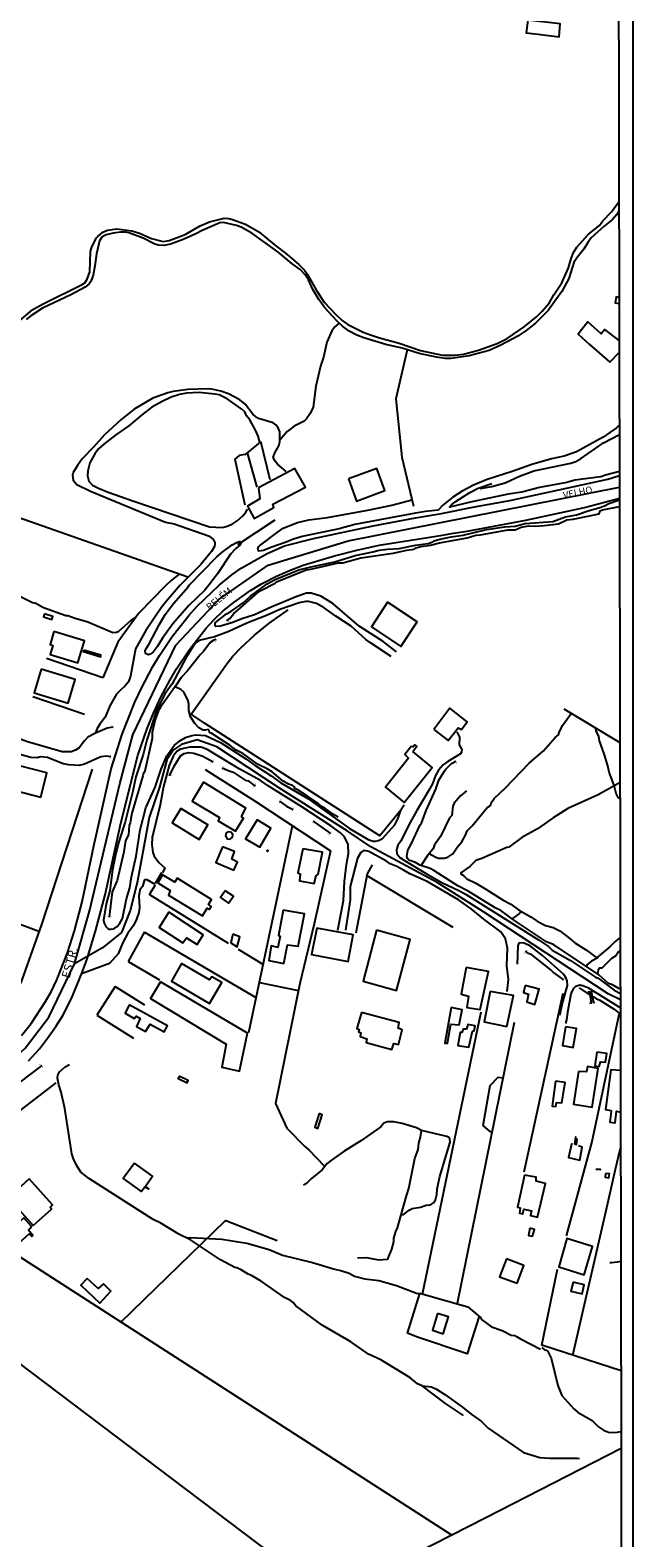
# Model space of a CAD drawing. Units: millimetres. Extents: x 178311 to 180727, y 1665960 to 1668738.
# Drawn here: x 180551 to 180727, y 1667161 to 1667602 of the extents above; entities that cross this region are included whole.
import ezdxf
from ezdxf.enums import TextEntityAlignment as Align

# ---------------------------------------------------------------- set-up
doc = ezdxf.new("R2010")
doc.units = ezdxf.units.MM
for name, color, linetype in [('IMAGEM', 7, 'Continuous'), ('V-ARROIO', 5, 'Continuous'), ('V-BUEIRO', 5, 'Continuous'), ('V-EDIFICACAO', 30, 'Continuous'), ('V-EIXO_DE_LOGRADOURO', 3, 'Continuous'), ('V-LOTE', 1, 'Continuous'), ('V-NOME_DOS_LOGRADOUROS', 7, 'Continuous'), ('V-PONTE_VIADUTO_PASSARELA', 2, 'Continuous'), ('V-QUADRA', 6, 'Continuous'), ('V-REFERENCIA', 2, 'Continuous'), ('V-TESTADA', 1, 'Continuous'), ('V-VALETA', 6, 'Continuous'), ('X-LIMITE_5000', 7, 'Continuous')]:
    doc.layers.add(name, color=color, linetype=linetype)
picture_1 = doc.add_image_def('image1.jpg', size_in_pixel=(4025, 4629))

# ---------------------------------------------------------------- blocks, each defined once
blk = doc.blocks.new('305')
at = {"color": 0, "linetype": 'ByBlock', "lineweight": -2, "const_width": 0.05}
blk.add_lwpolyline([(0.73, 0.39, 0.60863), (-0.73, 0.38)], format="xyb", dxfattribs=at)

msp = doc.modelspace()

# ---------------------------------------------------------------- linework, layer by layer
at = {"layer": 'V-ARROIO'}
for points in [[(180548.04, 1667517.35), (180551.79, 1667520.55), (180554.8, 1667522.21), (180566.26, 1667527.8), (180566.97, 1667528.34), (180567.73, 1667529.44), (180568.46, 1667531.56), (180568.65, 1667537.47), (180569.06, 1667538.9), (180570.43, 1667541.45), (180570.79, 1667541.85), (180572.28, 1667543.13), (180573.66, 1667543.75), (180576.38, 1667544.12), (180580.79, 1667543.54), (180582.97, 1667542.89), (180586.49, 1667541.33), (180589.98, 1667540.43), (180591.67, 1667540.75), (180596.42, 1667542.46), (180600.78, 1667545), (180603.46, 1667546.21), (180607.77, 1667547.21), (180609.11, 1667547.12), (180610.27, 1667546.84), (180613.99, 1667545.46), (180617.9, 1667543.21), (180617.9, 1667543.21), (180622.38, 1667539.54), (180626.27, 1667536.6), (180629.62, 1667533.72), (180631.28, 1667531.99), (180632.17, 1667530.76), (180634.8, 1667526.12), (180637.09, 1667522.64), (180640.5, 1667519.03), (180642.31, 1667517.33), (180644.02, 1667516.12), (180648.44, 1667513.94), (180650.56, 1667513.12), (180653.28, 1667512.21), (180659.02, 1667510.68), (180665.24, 1667508.52), (180671.72, 1667507.16), (180675.43, 1667507.2), (180677.8, 1667507.44), (180682.25, 1667508.61), (180687.65, 1667510.57), (180690.56, 1667512.06), (180695.59, 1667515.43), (180699.21, 1667518.34), (180700.77, 1667519.9), (180702.87, 1667522.36), (180704.25, 1667524.8), (180706.56, 1667528.32), (180708.5, 1667532.72), (180709.32, 1667535.44), (180710.03, 1667537.17), (180711.03, 1667538.74), (180714.41, 1667542.54), (180717.59, 1667545.11), (180718.56, 1667546.45), (180721.15, 1667549.06), (180722.38, 1667550.83), (180723.35, 1667552.11)], [(180722.68, 1667548.28), (180721.43, 1667546.86), (180718.97, 1667544.96), (180715.21, 1667541.49), (180714.18, 1667540.11), (180713.07, 1667538.16), (180711.05, 1667535.79), (180710.08, 1667534.28), (180708.63, 1667529.61), (180706.62, 1667525.75), (180702.61, 1667520.22), (180698.92, 1667516.49), (180696.13, 1667514.37), (180693.69, 1667512.77), (180688.77, 1667510.09), (180685.36, 1667508.54), (180679.49, 1667506.96), (180674.26, 1667506.17), (180672.41, 1667506.23), (180669.9, 1667506.55), (180664.88, 1667507.7), (180659.89, 1667509.17), (180655.05, 1667510.31), (180648.7, 1667512.25), (180646.59, 1667513.05), (180644.36, 1667514.2), (180642.42, 1667515.64), (180640.74, 1667517.22), (180637.26, 1667521.02), (180635.49, 1667523.48), (180633.78, 1667526.38), (180632.51, 1667529.18), (180631.47, 1667530.67), (180630.03, 1667532.2), (180627.59, 1667533.95), (180623.45, 1667537.43), (180615.91, 1667542.83), (180612.74, 1667544.57), (180611.36, 1667545.13), (180607.56, 1667545.95), (180606.48, 1667545.84), (180601.38, 1667543.67), (180599.53, 1667542.65), (180595.81, 1667540.99), (180592.4, 1667539.78), (180590.29, 1667539.24), (180588.56, 1667539.32), (180587.52, 1667539.65), (180584.07, 1667541.38), (180579.92, 1667542.93), (180578.89, 1667543.17), (180577.46, 1667543.17), (180575.3, 1667542.91), (180573.25, 1667542.39), (180572.3, 1667541.92), (180572, 1667541.72), (180571.35, 1667540.62), (180570.4, 1667536.82), (180569.99, 1667533.33), (180569.43, 1667530.56), (180568.76, 1667528.75), (180568.27, 1667528.04), (180567.1, 1667527.11), (180562.96, 1667524.8), (180554.62, 1667520.91), (180551.17, 1667518.67), (180549.81, 1667517.56)], [(180722.67, 1667548.27), (180723.35, 1667549.35)]]:
    msp.add_lwpolyline(points, dxfattribs=at)
at = {"layer": 'V-EDIFICACAO'}
for points in [[(180699.65, 1667601.11), (180700.31, 1667600.98), (180705.81, 1667600.27), (180706.1, 1667604.09), (180696.65, 1667605.22), (180696.18, 1667601.47)], [(180617.86, 1667468.39), (180618.26, 1667465.16), (180614.57, 1667462.99), (180616.6, 1667459.35), (180622.33, 1667462.62), (180622.01, 1667463.53), (180631.61, 1667468.51), (180628.46, 1667473.98), (180617.86, 1667468.39)], [(180644.14, 1667470.98), (180646.47, 1667464.49), (180654.8, 1667467.53), (180652.46, 1667473.97), (180644.14, 1667470.98)], [(180555.18, 1667431.45), (180554.9, 1667430.6), (180557.32, 1667429.82), (180557.61, 1667430.7), (180555.18, 1667431.45)], [(180655.57, 1667434.9), (180650.92, 1667427.64), (180659.5, 1667421.92), (180664.25, 1667429.11), (180655.57, 1667434.9)], [(180557.93, 1667426.31), (180556.85, 1667422.56), (180557.65, 1667422.24), (180556.86, 1667419.55), (180564.94, 1667417.17), (180566.94, 1667423.55), (180557.93, 1667426.31)], [(180566.73, 1667420.87), (180566.56, 1667420.49), (180571.73, 1667418.88), (180571.71, 1667419.4), (180566.73, 1667420.87)], [(180554.28, 1667415.33), (180552.18, 1667408.41), (180562.17, 1667405.39), (180564.22, 1667412.24), (180554.28, 1667415.33)], [(180669.13, 1667397.69), (180673.35, 1667394.41), (180676.22, 1667398.15), (180677.23, 1667397.61), (180678.93, 1667399.91), (180673.84, 1667403.86), (180669.13, 1667397.69)], [(180663.04, 1667391.21), (180664.12, 1667392.75), (180663.57, 1667393.15), (180663.1, 1667392.6), (180662.49, 1667392.71), (180660.64, 1667390.37), (180661.74, 1667389.23), (180655.02, 1667380.75), (180660.44, 1667376.28), (180668.66, 1667386.53), (180663.04, 1667391.21)], [(180543.74, 1667388.06), (180543.26, 1667387.64), (180538.75, 1667388.74), (180536.95, 1667381.57), (180541.44, 1667380.38), (180542.01, 1667380.98), (180554.13, 1667377.88), (180555.93, 1667384.95), (180543.74, 1667388.06)], [(180601.73, 1667382.23), (180598.46, 1667376.72), (180606.39, 1667371.87), (180606.08, 1667370.93), (180611.06, 1667367.86), (180613.44, 1667371.71), (180612.85, 1667372.23), (180612.85, 1667372.23), (180614.17, 1667374.65), (180601.73, 1667382.23)], [(180595.14, 1667374.51), (180592.59, 1667370.3), (180600.43, 1667365.44), (180603.03, 1667369.73), (180595.14, 1667374.51)], [(180617.49, 1667371.18), (180614.05, 1667365.66), (180618.22, 1667363.2), (180621.47, 1667368.82), (180617.49, 1667371.18), (180617.49, 1667371.18)], [(180609.01, 1667367.67), (180608.39, 1667367.28), (180608.14, 1667366.49), (180608.66, 1667365.7), (180609.54, 1667365.57), (180610.19, 1667366.14), (180610.28, 1667366.92), (180609.77, 1667367.58), (180609.01, 1667367.67)], [(180607.33, 1667363.29), (180605.37, 1667358.71), (180610.63, 1667356.46), (180611.67, 1667358.84), (180609.99, 1667359.72), (180610.79, 1667361.92), (180607.33, 1667363.29)], [(180620.26, 1667362.06), (180620.45, 1667362.33), (180620.63, 1667362.2), (180620.44, 1667361.95), (180620.26, 1667362.06)], [(180630.8, 1667362.73), (180629.38, 1667355.66), (180630.02, 1667355.43), (180629.79, 1667353.32), (180634.16, 1667352.57), (180634.73, 1667354.85), (180635.33, 1667355.32), (180636.53, 1667361.72), (180630.8, 1667362.73)], [(180594.03, 1667354.12), (180593.31, 1667353.01), (180589.74, 1667355.16), (180588.36, 1667352.76), (180591.98, 1667350.54), (180591.51, 1667349.21), (180601.48, 1667343.12), (180602.77, 1667345.33), (180603.43, 1667344.98), (180603.94, 1667345.86), (180603.25, 1667346.43), (180604.1, 1667347.95), (180594.03, 1667354.12)], [(180608.1, 1667350.45), (180606.75, 1667348.53), (180609.06, 1667346.79), (180610.5, 1667348.83), (180608.1, 1667350.45)], [(180591.6, 1667344.15), (180588.75, 1667339.68), (180595.66, 1667335.18), (180596.81, 1667336.73), (180599.88, 1667334.7), (180601.69, 1667337.6), (180591.6, 1667344.15)], [(180625.1, 1667344.78), (180623.72, 1667337.36), (180624.2, 1667337.14), (180623.45, 1667333.88), (180621.53, 1667334.3), (180620.88, 1667330.08), (180625.29, 1667329.22), (180626.33, 1667334.66), (180629.45, 1667334.24), (180631.31, 1667343.67), (180625.1, 1667344.78)], [(180634.9, 1667339.53), (180633.39, 1667331.79), (180644.12, 1667329.78), (180645.56, 1667337.58), (180634.9, 1667339.53)], [(180652.35, 1667338.91), (180648.46, 1667323.97), (180658.24, 1667321.23), (180662.18, 1667336.22), (180652.35, 1667338.91)], [(180610.34, 1667337.73), (180609.69, 1667335.23), (180611.64, 1667334.01), (180612.4, 1667336.95), (180610.34, 1667337.73)], [(180595.27, 1667329.18), (180592.33, 1667324.01), (180603.53, 1667317.43), (180607.09, 1667323.57), (180604.19, 1667325.32), (180603.45, 1667324.38), (180595.27, 1667329.18)], [(180678.64, 1667327.98), (180677.13, 1667320.18), (180679.28, 1667319.62), (180678.75, 1667316.31), (180682.73, 1667315.68), (180685.11, 1667326.82), (180678.64, 1667327.98)], [(180589.2, 1667323.77), (180586.2, 1667318.91), (180608.37, 1667305.54), (180607.06, 1667298.8), (180612.23, 1667297.67), (180614.65, 1667308.79), (180589.2, 1667323.77)], [(180685.59, 1667320.98), (180683.87, 1667312.12), (180690.49, 1667310.74), (180692.45, 1667319.8), (180685.59, 1667320.98)], [(180695.88, 1667322.71), (180695.35, 1667320.69), (180696.89, 1667320.16), (180696.34, 1667317.93), (180698.68, 1667317.22), (180699.92, 1667321.69), (180695.88, 1667322.71)], [(180580.03, 1667317.05), (180578.82, 1667314.64), (180581.5, 1667313.11), (180582, 1667313.8), (180583.24, 1667313.07), (180582.16, 1667310.73), (180584.74, 1667309.32), (180586.09, 1667311.46), (180590.26, 1667309.2), (180591.16, 1667310.95), (180580.03, 1667317.05)], [(180647.94, 1667314.81), (180646.64, 1667310.13), (180647.29, 1667309.84), (180647.08, 1667309.22), (180647.8, 1667308.93), (180647.63, 1667307.82), (180649.56, 1667307.15), (180649.34, 1667306.11), (180656.85, 1667304.05), (180657.41, 1667305.79), (180658.77, 1667305.5), (180659.9, 1667309.75), (180658.74, 1667310.24), (180659.02, 1667311.94), (180647.94, 1667314.81)], [(180674.25, 1667316.31), (180672.36, 1667305.9), (180673.1, 1667305.85), (180674.11, 1667311.45), (180676.6, 1667311.24), (180677.42, 1667315.63), (180674.25, 1667316.31)], [(180678.72, 1667309.96), (180677.73, 1667310), (180677.38, 1667309), (180676.88, 1667308.96), (180676.17, 1667305.21), (180679.4, 1667304.66), (180680.41, 1667309.42), (180680.91, 1667309.47), (180681.22, 1667310.93), (180679.12, 1667311.34), (180678.72, 1667309.96)], [(180707.7, 1667310.61), (180706.75, 1667305.17), (180709.89, 1667304.61), (180710.93, 1667310.14), (180707.7, 1667310.61)], [(180716.85, 1667303.25), (180716.28, 1667299.26), (180717.5, 1667299.08), (180717.91, 1667300.37), (180719.35, 1667300.35), (180719.73, 1667302.88), (180716.85, 1667303.25)], [(180711.45, 1667297.59), (180710.03, 1667288.01), (180715.52, 1667287.12), (180717.27, 1667298.49), (180714.12, 1667299.03), (180713.82, 1667297.49), (180711.45, 1667297.59)], [(180594.62, 1667296.18), (180594.32, 1667295.56), (180596.99, 1667294.3), (180597.29, 1667294.92), (180594.62, 1667296.18)], [(180704.76, 1667294.74), (180703.74, 1667287.47), (180704.8, 1667287.35), (180705.08, 1667288.54), (180706.61, 1667288.4), (180707.61, 1667294.36), (180704.76, 1667294.74)], [(180635.55, 1667285.25), (180634.34, 1667281.31), (180635.19, 1667280.91), (180636.5, 1667284.85), (180635.55, 1667285.25)], [(180710.29, 1667276.39), (180710.86, 1667276.23), (180711.12, 1667277.69), (180710.74, 1667277.83), (180710.72, 1667278.37), (180710.57, 1667278.37), (180710.29, 1667276.39)], [(180581.54, 1667270.75), (180578.26, 1667266.27), (180583.51, 1667262.47), (180584.53, 1667263.8), (180585.76, 1667263.21), (180584.73, 1667264.05), (180586.8, 1667266.94), (180581.54, 1667270.75)], [(180716.8, 1667269.11), (180717.86, 1667268.98), (180717.84, 1667268.76), (180716.75, 1667268.88), (180716.8, 1667269.11)], [(180550.73, 1667266.22), (180544.67, 1667260.63), (180551.88, 1667252.5), (180557.26, 1667257.3), (180556.89, 1667257.92), (180557.57, 1667258.56), (180550.73, 1667266.22)], [(180695.65, 1667267.29), (180693.67, 1667257.92), (180694.43, 1667257.66), (180694.16, 1667256.12), (180695.15, 1667255.95), (180695.52, 1667257.34), (180697.76, 1667256.84), (180697.43, 1667255.41), (180699.45, 1667254.91), (180701.83, 1667264.79), (180699.13, 1667265.49), (180699.1, 1667266.65), (180695.65, 1667267.29)], [(180719.37, 1667267.77), (180719.23, 1667266.67), (180720.33, 1667266.49), (180720.5, 1667267.66), (180719.37, 1667267.77)], [(180549.16, 1667254.73), (180542.82, 1667248.95), (180545.72, 1667245.59), (180550.71, 1667250.1), (180551.5, 1667249.34), (180551.82, 1667249.57), (180550.58, 1667251.11), (180551.44, 1667252.22), (180549.16, 1667254.73)], [(180697.25, 1667251.69), (180696.82, 1667249.57), (180698.05, 1667249.37), (180698.58, 1667251.38), (180697.25, 1667251.69)], [(180708.03, 1667248.68), (180708.03, 1667248.68), (180705.67, 1667240.41), (180713.12, 1667238.12), (180715.55, 1667246.4), (180708.03, 1667248.68)], [(180690.44, 1667242.77), (180688.31, 1667237.46), (180693.54, 1667235.61), (180695.47, 1667240.85), (180690.44, 1667242.77)], [(180567.74, 1667237), (180565.87, 1667235.03), (180571.36, 1667229.83), (180574.66, 1667233.31), (180572.44, 1667235.48), (180570.93, 1667234.1), (180567.74, 1667237)], [(180709.93, 1667235.89), (180709.25, 1667233.29), (180712.55, 1667232.54), (180713.13, 1667235.12), (180709.93, 1667235.89)], [(180670.22, 1667226.73), (180668.74, 1667221.89), (180671.89, 1667220.85), (180673.41, 1667225.75), (180670.22, 1667226.73)]]:
    msp.add_lwpolyline(points, close=True, dxfattribs=at)
for points in [[(180723.4, 1667523.94), (180722.49, 1667524.19), (180722.19, 1667522.5), (180723.41, 1667522.29)], [(180723.42, 1667511.5), (180719.18, 1667514.71), (180718.13, 1667513.4), (180714.22, 1667516.93), (180711.4, 1667513.3), (180714.55, 1667510.37), (180720.65, 1667505.1), (180723.43, 1667508.09)], [(180723.79, 1667297.91), (180720.9, 1667298.08), (180719.38, 1667286.43), (180720.93, 1667286.16), (180721.04, 1667285.86), (180720.69, 1667282.77), (180722.25, 1667282.58), (180722.59, 1667285.93), (180723.81, 1667285.63)]]:
    msp.add_lwpolyline(points, dxfattribs=at)
at = {"layer": 'V-EIXO_DE_LOGRADOURO'}
for points in [[(180394.11, 1667160.52), (180408.6, 1667173.37), (180422.47, 1667191.15), (180432.78, 1667201.02), (180447.62, 1667214.88), (180456.4, 1667224.48), (180479.6, 1667245.64), (180493.26, 1667253.75), (180522.87, 1667279.91), (180549.56, 1667304.45), (180556.46, 1667313.44), (180563.98, 1667329.12), (180568.37, 1667344.46), (180577.23, 1667381.71), (180581.07, 1667396.11), (180593.68, 1667422.27), (180606.21, 1667435.65), (180620.63, 1667445.72), (180644.04, 1667452.89), (180723.49, 1667468.54)], [(180723.75, 1667318.55), (180720.19, 1667320.3), (180683.68, 1667344.29), (180670.08, 1667352.83), (180650.7, 1667363.33), (180643.74, 1667367.99), (180624.01, 1667380.45), (180605.67, 1667392.57), (180599.86, 1667394.63), (180595.34, 1667393.22), (180592.97, 1667391.66), (180591.02, 1667388.76), (180588.87, 1667380.8), (180585.84, 1667371.93), (180582.33, 1667352.81), (180580.24, 1667344.7), (180577.74, 1667338.22), (180572.17, 1667333.77), (180563.98, 1667329.12)]]:
    msp.add_lwpolyline(points, dxfattribs=at)
at = {"layer": 'V-LOTE'}
for points in [[(180661.29, 1667508.74), (180657.98, 1667494.36), (180659.78, 1667477.31), (180663.21, 1667462.99)], [(180618.2, 1667481.76), (180617.86, 1667481.33), (180613.95, 1667478.1), (180612.18, 1667477.8), (180610.89, 1667476.73), (180613.88, 1667463.36)], [(180621.29, 1667470.74), (180618.51, 1667481.89)], [(180614.47, 1667478.55), (180617.34, 1667468.59)], [(180597.2, 1667442.22), (180509.91, 1667472.83)], [(180622.6, 1667458.87), (180611.66, 1667451.66)], [(180594.59, 1667443.09), (180592.37, 1667441.33), (180590.54, 1667439.61), (180582.8, 1667431.7), (180576.72, 1667423.24), (180572.24, 1667412.76)], [(180598.17, 1667402.13), (180608.54, 1667416.9), (180610.34, 1667419.08), (180612.69, 1667421.54), (180616.63, 1667425.23), (180620.87, 1667428.66), (180626.53, 1667432.65)], [(180572.24, 1667412.76), (180555.8, 1667418.4)], [(180551.76, 1667407.27), (180566.96, 1667402.12)], [(180659.46, 1667374.07), (180653.32, 1667366.5), (180602, 1667399.48), (180598.16, 1667402.14)], [(180723.62, 1667393.77), (180707.28, 1667403.57)], [(180553.58, 1667338.56), (180492.63, 1667361.25), (180505.53, 1667392.42), (180529.46, 1667386.04)], [(180569.18, 1667386.01), (180554.31, 1667340.59), (180548.53, 1667324.1), (180543.87, 1667314.33), (180531.73, 1667300.69)], [(180602.27, 1667385.94), (180616.87, 1667376.68), (180638.93, 1667362.16)], [(180660.49, 1667375.53), (180659.46, 1667374.08)], [(180615.03, 1667309), (180627.76, 1667369.48)], [(180638.93, 1667362.16), (180634.09, 1667340.82), (180629.93, 1667323.36), (180622.8, 1667288.2), (180626.13, 1667280.97), (180631.38, 1667275.63), (180632.69, 1667274.56), (180636.97, 1667270.12)], [(180651.09, 1667358.06), (180649.59, 1667355.42), (180646.31, 1667338.1)], [(180587.57, 1667352.09), (180585.96, 1667349.51)], [(180649.56, 1667354.88), (180674.68, 1667339.82)], [(180585.96, 1667349.51), (180585.97, 1667349.35), (180586.74, 1667348.83), (180608.95, 1667335.13)], [(180584.52, 1667338.4), (180579.73, 1667329.8)], [(180584.52, 1667338.39), (180617.21, 1667319.17)], [(180579.73, 1667329.8), (180588.85, 1667324.4)], [(180619.24, 1667328.89), (180611.98, 1667333.31)], [(180575.88, 1667322.43), (180570.52, 1667314.05)], [(180575.88, 1667322.42), (180584.45, 1667317.12)], [(180618.14, 1667323.61), (180629.5, 1667321.27)], [(180706.84, 1667320.39), (180695.44, 1667268.08)], [(180570.52, 1667314.05), (180581.27, 1667307.36)], [(180665.83, 1667232.47), (180683.02, 1667315)], [(180707.92, 1667249.48), (180715.39, 1667276.68), (180723.39, 1667314.28)], [(180723.39, 1667314.28), (180723.41, 1667314.37)], [(180692.63, 1667311.92), (180675.97, 1667229.69)], [(180686.18, 1667279.84), (180685.68, 1667279.91), (180683.54, 1667281.8), (180685.59, 1667293.49), (180688, 1667295.95), (180689.41, 1667295.75)], [(180558.54, 1667294.25), (180531.75, 1667273.65)], [(180709.7, 1667276.31), (180709.44, 1667276.32), (180708.54, 1667272.45), (180711.84, 1667271.65), (180712.58, 1667275.46), (180711.43, 1667275.79)], [(180723.83, 1667275.47), (180723.59, 1667274.7), (180722.17, 1667268.91), (180719.51, 1667256.78), (180709.68, 1667214.45)], [(180518.63, 1667262.41), (180520, 1667261.35), (180541.53, 1667247.41), (180674.3, 1667162.01)], [(180577.58, 1667224.26), (180608.06, 1667253.9), (180608.27, 1667253.96), (180623.3, 1667248.15)], [(180638.41, 1667143.74), (180501.24, 1667247.38)], [(180723.94, 1667209.99), (180700.75, 1667217.46), (180705.34, 1667239.79)], [(180682.38, 1667225.97), (180678.88, 1667214.95), (180664.1, 1667219.97), (180661.39, 1667221.06), (180665.06, 1667232.64)], [(180684.31, 1667167.1), (180723.98, 1667187.41)], [(180498.49, 1667072.6), (180506.09, 1667076.26), (180684.31, 1667167.1)]]:
    msp.add_lwpolyline(points, dxfattribs=at)
at = {"layer": 'V-PONTE_VIADUTO_PASSARELA'}
for points in [[(180715.62, 1667320.95), (180715.15, 1667320.87), (180715.82, 1667317.73), (180716.3, 1667317.88)], [(180714.8, 1667317.53), (180715.32, 1667317.65), (180714.76, 1667320.84), (180714.24, 1667320.77)]]:
    msp.add_lwpolyline(points, dxfattribs=at)
at = {"layer": 'V-QUADRA'}
for points in [[(180548.51, 1667308.12), (180551.34, 1667311.66), (180555.53, 1667318.01), (180557.25, 1667321.08), (180558.87, 1667324.44), (180561.94, 1667332.3), (180563.95, 1667338.74), (180566.19, 1667347.24), (180569.62, 1667363.56), (180574.74, 1667386.1), (180577.91, 1667396.29), (180581.63, 1667405.66), (180583.55, 1667409.76), (180586.94, 1667416.11), (180588.86, 1667419.34), (180592.61, 1667424.87), (180597.43, 1667431), (180599.85, 1667433.68), (180606.34, 1667439.87), (180610.06, 1667442.94), (180612.74, 1667444.88), (180620.38, 1667449.15), (180625.49, 1667451.42), (180633.89, 1667453.54), (180651.42, 1667457.23), (180663.81, 1667459.58), (180671.37, 1667460.83), (180681.08, 1667462.82), (180691.36, 1667464.67), (180720.07, 1667470.89), (180723.49, 1667471.94)], [(180550.58, 1667300.67), (180553.78, 1667304.19), (180556.13, 1667307.3), (180558.57, 1667310.76), (180560.56, 1667313.95), (180563.13, 1667318.96), (180566.23, 1667326.52), (180567.7, 1667330.57), (180570.17, 1667338.67), (180572.95, 1667349.23), (180577.52, 1667370.25), (180582.55, 1667390.07), (180585.25, 1667397.93), (180587.09, 1667402.38), (180589.27, 1667407.08), (180591.99, 1667412.18), (180593.86, 1667415.36), (180597.63, 1667421.04), (180602.46, 1667427.18), (180604.84, 1667429.79), (180607.49, 1667432.32), (180610.62, 1667434.82), (180615.54, 1667438.27), (180618.71, 1667440.24), (180623.1, 1667442.53), (180626.9, 1667444.19), (180630.87, 1667445.7), (180640.03, 1667448.42), (180646.59, 1667450.15), (180653.15, 1667451.55), (180671.63, 1667454.48), (180674.86, 1667455.13), (180678.88, 1667455.67), (180696.02, 1667458.87), (180713.25, 1667462.62), (180723.5, 1667465.33)]]:
    msp.add_lwpolyline(points, dxfattribs=at)
at = {"layer": 'V-REFERENCIA'}
for points in [[(180625.94, 1667473.11), (180623.36, 1667475.32), (180622.69, 1667476.16), (180622.17, 1667477.18), (180622.62, 1667478.64), (180623.79, 1667480.65), (180624.09, 1667481.78), (180624.07, 1667484.75), (180623.57, 1667485.88), (180622.88, 1667486.74), (180622.15, 1667487.34), (180617.88, 1667488.66), (180616.97, 1667489.2), (180616.19, 1667489.89), (180613.94, 1667492.83), (180612.37, 1667494.12), (180609.09, 1667495.83), (180606.78, 1667496.67), (180604.19, 1667497.25), (180603.24, 1667497.32), (180597.19, 1667497.1), (180592.88, 1667496.54), (180591.28, 1667496.11), (180586.96, 1667494.54), (180585.24, 1667493.65), (180581.43, 1667491.36), (180577.53, 1667488.21), (180572.78, 1667483.89), (180569.58, 1667480.24), (180566.23, 1667476.85), (180564.83, 1667474.87), (180563.62, 1667472.84), (180563.36, 1667472.1), (180563.56, 1667470.61), (180564.64, 1667469.31), (180568.63, 1667467.35), (180590.59, 1667458.35), (180593.18, 1667457.77), (180603.24, 1667454.27), (180604.59, 1667453.36), (180604.96, 1667452.72), (180605.07, 1667452.11), (180604.92, 1667451.21), (180604.12, 1667449.7), (180600.97, 1667445.96), (180594.94, 1667439.92), (180590.82, 1667435.08), (180589.4, 1667433.27), (180584.84, 1667426.6), (180581.86, 1667421.2), (180580.38, 1667413.2), (180579.79, 1667411.61), (180578.84, 1667410.43), (180577.33, 1667409.09), (180576.31, 1667407.94), (180574.31, 1667404.58), (180573.01, 1667401.25), (180571.37, 1667399.24), (180570.49, 1667397.71), (180570.1, 1667396.69)], [(180618.2, 1667481.76), (180617.74, 1667483.5), (180616.97, 1667485.23), (180615.26, 1667488.21), (180614.31, 1667489.44), (180613.79, 1667490.56), (180612.97, 1667491.33), (180608.7, 1667494.38), (180606.28, 1667495.55), (180605.05, 1667495.76), (180600.52, 1667496.24), (180596.72, 1667496.04), (180594.75, 1667495.68), (180592.32, 1667494.85), (180589.64, 1667493.65), (180586.59, 1667491.94), (180583.55, 1667489.65), (180579.88, 1667486.46), (180576.13, 1667483.87), (180572.54, 1667481.1), (180570.99, 1667479.72), (180569.95, 1667478.26), (180568.5, 1667475.69), (180567.92, 1667473.36), (180567.79, 1667471.85), (180568.22, 1667470.33), (180569.28, 1667469.15), (180571.05, 1667468.26), (180573.88, 1667467.09), (180581.07, 1667464.53), (180603.54, 1667456.92), (180607.17, 1667456.75), (180608.38, 1667457.01), (180610.15, 1667457.72), (180611.57, 1667458.65), (180613.21, 1667460.16), (180614.12, 1667461.26), (180614.58, 1667462.08)], [(180723.46, 1667486.74), (180722.6, 1667485.89), (180718.65, 1667483.13), (180710.88, 1667478.84), (180707.23, 1667477.63), (180703.62, 1667476.83), (180697.77, 1667475.21), (180692.09, 1667473.09), (180684.75, 1667470.83), (180680.78, 1667469.16), (180677.41, 1667467.35), (180674.71, 1667465.6), (180671.8, 1667463.29), (180670.42, 1667461.8), (180666.66, 1667461.44), (180663.73, 1667460.94), (180646.07, 1667457.59), (180641.45, 1667456.38), (180630.61, 1667454.1), (180627.81, 1667453.28), (180625.93, 1667452.42), (180621.42, 1667450.94), (180619.3, 1667449.99), (180617.96, 1667449.78), (180617.64, 1667450.39), (180617.85, 1667451.05), (180618.15, 1667451.4), (180623.25, 1667455.28), (180625.06, 1667456.52), (180629.23, 1667458.18), (180632.53, 1667459), (180638.04, 1667459.64), (180650.3, 1667461.95), (180656.86, 1667463.31), (180662.75, 1667464.85)], [(180723.49, 1667473.1), (180719.38, 1667472.1), (180717.96, 1667471.58), (180710.4, 1667470.61), (180708.07, 1667469.94), (180700.04, 1667468.47), (180694.86, 1667467.07), (180690.89, 1667466.47), (180680.22, 1667464.29), (180673.71, 1667462.71), (180674.27, 1667463.37), (180675.38, 1667464.22), (180679.72, 1667467.03), (180682.16, 1667468.24), (180686.11, 1667469.61)], [(180658.17, 1667420.37), (180654.27, 1667423.36), (180647.32, 1667427.91), (180639.61, 1667434.47), (180636.05, 1667436.65), (180633.25, 1667437.52), (180631.86, 1667437.49), (180629.08, 1667436.53), (180621.5, 1667433.48), (180616.71, 1667431.23), (180612.95, 1667430), (180610.37, 1667428.96), (180606.74, 1667427.87), (180605.36, 1667427.8), (180605.14, 1667428.15), (180605.12, 1667428.63), (180605.27, 1667428.91), (180608.46, 1667431.45), (180609.69, 1667432.12), (180613.39, 1667434.67), (180615.5, 1667436.7), (180620.4, 1667440.28), (180622.71, 1667441.56), (180629.68, 1667444.38), (180632.79, 1667445.18), (180640.13, 1667446.7), (180646.11, 1667448.51), (180651.26, 1667449.61), (180653.11, 1667450.15), (180655.61, 1667450.45), (180659.01, 1667450.56), (180663.77, 1667451.57), (180667.46, 1667452.03), (180668.81, 1667452.52), (180669.14, 1667452.8), (180670.96, 1667453.32), (180674.17, 1667454.01), (180677.74, 1667454.49), (180684.52, 1667456.17), (180689.94, 1667456.92), (180692.96, 1667457.18), (180695.89, 1667457.94), (180703.97, 1667458.52), (180707.7, 1667459.89), (180710.9, 1667460.49), (180714.56, 1667461.74), (180717.44, 1667462.53), (180719.11, 1667463.12), (180720.36, 1667463.8), (180723.5, 1667464.88)], [(180612.64, 1667452.03), (180612.4, 1667451.59), (180611.18, 1667450.62), (180609.61, 1667448.92), (180605.8, 1667443.14), (180603.33, 1667439.83), (180602.16, 1667438.45), (180597.47, 1667433.91), (180592.81, 1667428.54), (180589.72, 1667424.37), (180588.23, 1667421.84), (180586.98, 1667420.31), (180586.1, 1667419.66), (180585.58, 1667419.49), (180584.78, 1667419.84), (180584.67, 1667420.64), (180584.87, 1667421.16), (180585.88, 1667422.71), (180588.77, 1667428.24), (180590.55, 1667431.28), (180592.98, 1667434.5), (180597.28, 1667439.42), (180597.54, 1667439.92), (180605.55, 1667448.08), (180607.15, 1667449.44), (180610.12, 1667451.68), (180611.64, 1667452.5), (180612.31, 1667452.67), (180612.65, 1667452.37), (180612.64, 1667452.03)], [(180656.66, 1667418.96), (180650.56, 1667423.01), (180649.26, 1667423.98), (180644.99, 1667427.87), (180640.48, 1667430.79), (180637.09, 1667433.24), (180634.84, 1667434.49), (180632.51, 1667435.12), (180631.67, 1667435.1), (180629.77, 1667434.71), (180624.09, 1667432.72), (180620.18, 1667431), (180614.42, 1667428.75), (180609.15, 1667426.33), (180604.92, 1667424.78), (180600.45, 1667423.68), (180599.18, 1667422.78), (180596.68, 1667418.69), (180592.53, 1667411.02), (180590.52, 1667408.16), (180588.81, 1667404.81), (180587.92, 1667402.87), (180585.12, 1667394.59), (180584.08, 1667390.31), (180581.91, 1667383.77), (180581.07, 1667379.58), (180578.86, 1667370.64), (180576.9, 1667364.51), (180575.86, 1667360.5), (180575.15, 1667356.54), (180574.35, 1667350.57), (180573.21, 1667346.61), (180572.45, 1667341.84), (180572.64, 1667340.94), (180573.14, 1667339.96), (180573.9, 1667339.27), (180574.61, 1667339.21), (180575.52, 1667339.36), (180576.49, 1667340.03), (180577.16, 1667340.76), (180578.04, 1667342.32), (180579.25, 1667348.1), (180580.18, 1667351.3), (180580.68, 1667354.49), (180582.04, 1667360.58), (180583.25, 1667368.27), (180584.91, 1667374.68), (180587.61, 1667380.74), (180589.36, 1667386.08), (180591.02, 1667389.9), (180593.11, 1667392.94), (180594.77, 1667394.32), (180596.46, 1667395.33), (180598.34, 1667395.92), (180599.61, 1667396.13), (180602.33, 1667395.92), (180606.69, 1667393.8), (180614.12, 1667389.1), (180616.82, 1667387.07), (180621.5, 1667384.13), (180624.33, 1667382.04), (180632.3, 1667377.42), (180644.45, 1667368.66), (180649.89, 1667365.41), (180651.34, 1667365), (180652.03, 1667364.96), (180652.93, 1667365.13), (180654.12, 1667365.76), (180657.77, 1667369.78), (180658.7, 1667371.68), (180659.46, 1667374.08)], [(180675.9, 1667396.94), (180676.66, 1667395.41), (180676.55, 1667393.18), (180677.37, 1667391.75), (180677.24, 1667391.02), (180676.92, 1667390.56), (180673.27, 1667388.32), (180671.84, 1667387.26), (180670.48, 1667385.73), (180669.64, 1667384.2), (180668.73, 1667381.78), (180667.87, 1667380.14), (180664.14, 1667373.97), (180661.74, 1667369.52), (180659.52, 1667364.94), (180658.57, 1667363.84), (180658.2, 1667362.48), (180658.33, 1667361.32), (180659.15, 1667360.19), (180660.6, 1667359.29), (180667.21, 1667355.28), (180671.51, 1667352.9), (180676.69, 1667350.48), (180678.6, 1667349.36), (180699.8, 1667336.06), (180702.69, 1667334.18), (180703.79, 1667333.12), (180709.16, 1667330.06), (180716.44, 1667325.22), (180717.21, 1667324.93), (180721.9, 1667321.39), (180723.75, 1667320.4)], [(180641.02, 1667338.93), (180642.68, 1667347.59), (180642.96, 1667353.13), (180643.58, 1667358.12), (180644.17, 1667361.36), (180644.06, 1667363.95), (180643.02, 1667366.26), (180641.8, 1667367.42), (180638.99, 1667369.5), (180630.48, 1667375.04), (180620.66, 1667381.13), (180618.39, 1667382.71), (180612.15, 1667386.18), (180602.96, 1667391.73), (180601.69, 1667392.25), (180600.99, 1667392.44), (180597.76, 1667392.46), (180594.99, 1667391.86), (180594.08, 1667391.3), (180592.96, 1667390.07), (180591.69, 1667387.07), (180590, 1667380.98), (180589.05, 1667375.56), (180586.74, 1667366.02), (180586.61, 1667363.99), (180586.92, 1667361.66), (180587.3, 1667360.58), (180588.64, 1667358.68), (180590.46, 1667357.15), (180589.75, 1667355.75)], [(180690.58, 1667321.01), (180690.99, 1667324.53), (180690.54, 1667328.52), (180690.67, 1667333.64), (180690.1, 1667336.36), (180688.75, 1667338.47), (180683.74, 1667342.1), (180680.09, 1667345.21), (180676.34, 1667347.78), (180667.18, 1667353.2), (180662.13, 1667355.44), (180660.49, 1667356.43), (180658.33, 1667357.58), (180656.32, 1667358.33), (180655.26, 1667359.09), (180650.08, 1667361.96), (180648.83, 1667362.26), (180648.42, 1667362.18), (180647.77, 1667361.7), (180646.84, 1667360.02), (180644.7, 1667351.69), (180644.64, 1667347.76), (180643.26, 1667338.93)], [(180587.56, 1667352.27), (180585.26, 1667353.62), (180584.58, 1667353.61), (180584.37, 1667353.36), (180583.9, 1667351.74), (180583.12, 1667350.76), (180582.83, 1667348.84), (180582.99, 1667345.58), (180582.81, 1667344.13), (180582.12, 1667342.1), (180581.22, 1667340.29), (180579.62, 1667338.04), (180578.13, 1667335.34), (180576.79, 1667332), (180574.23, 1667329.13), (180566.08, 1667326.16)], [(180706.01, 1667314.07), (180706.78, 1667317.59), (180708.23, 1667322.76), (180708.13, 1667324.1), (180707.87, 1667324.87), (180707.19, 1667326), (180700.97, 1667331.55), (180697.4, 1667334.25), (180695.58, 1667335.17), (180694.72, 1667335.22), (180694.06, 1667335.08), (180693.74, 1667334.39), (180693.56, 1667329.01)], [(180707.77, 1667311.58), (180708.07, 1667312.66), (180708.41, 1667315.55), (180709.3, 1667320.3), (180710.14, 1667321.98), (180710.68, 1667322.5), (180711.26, 1667322.78), (180711.87, 1667322.89), (180712.78, 1667322.78), (180714.2, 1667322.18), (180723.76, 1667316.16)]]:
    msp.add_lwpolyline(points, dxfattribs=at)
at = {"layer": 'V-TESTADA'}
for points in [[(180594.59, 1667443.09), (180592.37, 1667441.33), (180590.54, 1667439.61), (180582.8, 1667431.7), (180576.72, 1667423.24), (180572.24, 1667412.76)], [(180659.46, 1667374.07), (180653.32, 1667366.5), (180602, 1667399.48), (180598.16, 1667402.14)], [(180569.18, 1667386.01), (180554.31, 1667340.59), (180548.53, 1667324.1), (180543.87, 1667314.33), (180531.73, 1667300.69)], [(180602.27, 1667385.94), (180616.87, 1667376.68), (180638.93, 1667362.16)], [(180587.57, 1667352.09), (180585.96, 1667349.51)], [(180589.42, 1667355.7), (180587.59, 1667352.62)], [(180649.56, 1667354.88), (180674.68, 1667339.82)], [(180584.52, 1667338.4), (180579.73, 1667329.8)], [(180575.88, 1667322.43), (180570.52, 1667314.05)], [(180498.49, 1667072.6), (180506.09, 1667076.26), (180684.31, 1667167.1)]]:
    msp.add_lwpolyline(points, dxfattribs=at)
at = {"layer": 'V-VALETA'}
for points in [[(180641.43, 1667516.57), (180640.2, 1667515.48), (180639.3, 1667514.26), (180637.8, 1667510.96), (180636.84, 1667506.59), (180635.94, 1667503.93), (180634.58, 1667498.12), (180633.84, 1667491.99), (180632.97, 1667490.11), (180631.9, 1667488.56), (180631.21, 1667487.87), (180628.23, 1667486.44), (180626.19, 1667484.83), (180624.08, 1667482.28)], [(180682.7, 1667468.14), (180686.12, 1667468.74), (180690.06, 1667469.81), (180694.24, 1667471.8), (180698.37, 1667473.31), (180709.26, 1667475.59), (180710.67, 1667476.03), (180712.1, 1667476.8), (180718.81, 1667481.47), (180723.47, 1667483.98)], [(180608.61, 1667429.43), (180609.49, 1667430.09), (180610.65, 1667431.6), (180611.74, 1667432.6), (180617.5, 1667437.6), (180618.48, 1667438.27), (180622.67, 1667440.41), (180623.06, 1667440.85), (180631.79, 1667444.4), (180633.11, 1667444.53), (180641.21, 1667446.37), (180642.52, 1667446.44), (180647.76, 1667447.87), (180657.23, 1667449.28), (180661.23, 1667450.12), (180663.35, 1667450.39), (180663.97, 1667450.77), (180665.36, 1667451.2), (180668.17, 1667451.57), (180670.81, 1667452.23), (180678.89, 1667453.76), (180681.47, 1667454.51), (180682.81, 1667454.58), (180690.82, 1667456.02), (180692.92, 1667456.09), (180694.69, 1667456.83), (180696.98, 1667457.23), (180698.82, 1667457.16), (180701.41, 1667457.31), (180705.64, 1667457.82), (180708.1, 1667458.99), (180709.96, 1667459.14), (180717.53, 1667460.74), (180717.86, 1667461.6), (180718.54, 1667461.92), (180723.5, 1667462.87)], [(180541.15, 1667461.9), (180537.38, 1667456.32), (180536.24, 1667454.1), (180531.64, 1667442.56), (180531.41, 1667441.71), (180531.72, 1667441.26), (180533.79, 1667440.31), (180536.02, 1667439.69), (180538.05, 1667439.34), (180548.15, 1667436.53), (180551.69, 1667434.77), (180552.7, 1667434.57), (180554.95, 1667433.37), (180561.49, 1667431.04), (180562.07, 1667430.99), (180564.18, 1667430.2), (180567.92, 1667429.16), (180575.18, 1667426.07), (180576.29, 1667426.16), (180576.96, 1667426.39), (180580.61, 1667429.67), (180581.99, 1667430.55)], [(180605.43, 1667423.95), (180604.77, 1667423.81), (180603.72, 1667423.1), (180601.78, 1667420.45), (180600.72, 1667419.44), (180597.03, 1667414.8), (180595.24, 1667412.87), (180593.77, 1667410.59), (180589.17, 1667404.18), (180588.61, 1667403.24), (180587.55, 1667400.57), (180586.73, 1667396.73), (180586.76, 1667394.99), (180584.43, 1667385.06), (180584.15, 1667385), (180583.99, 1667384.08), (180580.75, 1667373.16), (180580.25, 1667370.34), (180579.95, 1667369.53), (180579.77, 1667366.82), (180578.9, 1667365.16), (180578.4, 1667361.83), (180576.52, 1667353.43), (180575.05, 1667350.16), (180574.16, 1667342.76)], [(180641.12, 1667372.01), (180639.76, 1667372.78), (180637.2, 1667374.66), (180636.27, 1667375.14), (180635.21, 1667376.13), (180632.21, 1667378.14), (180629.11, 1667380.06), (180628.38, 1667380.35), (180628.37, 1667380.91), (180627.8, 1667381.3), (180626.63, 1667381.63), (180625.07, 1667382.5), (180621.85, 1667385.23), (180620.37, 1667386.18), (180617.7, 1667387.45), (180613.29, 1667390.61), (180611.32, 1667391.61), (180609.54, 1667392.99), (180604.13, 1667396.52), (180603.52, 1667396.73), (180603.41, 1667397.31), (180603.09, 1667397.6), (180602.21, 1667397.4), (180601.67, 1667397.44), (180600.41, 1667398.1), (180599.18, 1667399.44), (180597.95, 1667401.32), (180597.49, 1667403.18), (180597.43, 1667405.01), (180597.24, 1667406.02), (180596.12, 1667408.49), (180595.11, 1667409.39), (180593.44, 1667410.13)], [(180570.13, 1667396.61), (180567.92, 1667395.37), (180566.9, 1667394.35), (180565.34, 1667392.28), (180564.32, 1667391.61), (180562.97, 1667391.12), (180560.42, 1667391.13), (180550.24, 1667393.99), (180544.41, 1667396.15), (180537.79, 1667397.77), (180531.68, 1667400.13), (180530.47, 1667400.89), (180523.67, 1667404.37), (180523.28, 1667404.83), (180522.83, 1667404.83), (180516.41, 1667406.45), (180514.98, 1667406.98), (180512.11, 1667408.58)], [(180667.73, 1667361.39), (180669.72, 1667360.28), (180670.48, 1667360.01), (180671.29, 1667359.96), (180672.15, 1667359.98), (180673.26, 1667360.24), (180674.72, 1667361.31), (180676.06, 1667363.33), (180677.33, 1667364.73), (180678.41, 1667366.7), (180678.92, 1667368.01), (180680.38, 1667369.45), (180684.81, 1667374.92), (180685.47, 1667375.18), (180685.8, 1667375.55), (180685.9, 1667376.21), (180686.76, 1667377.43), (180690.05, 1667380.44), (180697.07, 1667387.75), (180701.23, 1667391.4), (180704.64, 1667395.28), (180705.64, 1667396.08), (180705.8, 1667396.74), (180706.78, 1667398.82), (180709.32, 1667402.32)], [(180574.63, 1667389.6), (180573.28, 1667389.86), (180571.72, 1667389.61), (180566.87, 1667387.54), (180565.35, 1667387.09), (180562.38, 1667387.29), (180560.68, 1667387.64), (180556.09, 1667389.44), (180554.02, 1667389.65), (180553.05, 1667389.37), (180551.19, 1667389.41), (180548.04, 1667390.3), (180546.19, 1667391.29), (180540.61, 1667395.84), (180539.27, 1667397.42)], [(180575.32, 1667398.37), (180573.55, 1667397.99), (180570.13, 1667396.61)], [(180723.68, 1667377.36), (180723.12, 1667377.79), (180722.47, 1667378.95), (180721.89, 1667381.26), (180720.41, 1667385.2), (180720.05, 1667387.01), (180719.01, 1667390.53), (180717.64, 1667394.29), (180717.41, 1667395.55), (180716.69, 1667397.24), (180716.57, 1667397.98)], [(180591.75, 1667384.11), (180593.12, 1667386.91), (180595.03, 1667389.91), (180596.12, 1667390.62), (180597.47, 1667390.89), (180598.91, 1667390.76), (180601.52, 1667389.87), (180604.53, 1667388.18)], [(180723.75, 1667321.7), (180723.26, 1667321.84), (180721.46, 1667322.96), (180720.21, 1667323.32), (180717.38, 1667325.82), (180704.19, 1667334.78), (180702.77, 1667335.19), (180702.11, 1667335.54), (180692.41, 1667341.95), (180688.75, 1667344.66), (180687.09, 1667345.43), (180679.14, 1667350.34), (180676.18, 1667351.94), (180669.16, 1667356.41), (180668.09, 1667356.97), (180665.04, 1667357.92), (180663.79, 1667358.77), (180661.83, 1667359.43), (180661.41, 1667359.87), (180661.26, 1667360.5), (180661.5, 1667362.29), (180662.5, 1667364.05), (180665.15, 1667369.74), (180665.52, 1667370.19), (180666.88, 1667373.92), (180669.74, 1667380.23), (180670.61, 1667382.81), (180672.15, 1667385.39), (180672.67, 1667386.01), (180674.35, 1667387.65), (180675.62, 1667388.38)], [(180607.21, 1667386.42), (180609.27, 1667385.52), (180610.45, 1667385.2), (180613.91, 1667382.81), (180614.77, 1667382.64), (180616.9, 1667381.11)], [(180678.68, 1667379.73), (180676.91, 1667378.2), (180675.06, 1667376.11), (180674.74, 1667375.18), (180674.43, 1667372.46), (180673.76, 1667371.77), (180671.08, 1667366.3), (180669.38, 1667363.91), (180668.96, 1667362.74), (180667.37, 1667360.92), (180665.32, 1667357.8)], [(180723.64, 1667382.16), (180717.24, 1667378.52), (180708.35, 1667374.52), (180704.08, 1667371.84), (180699.44, 1667368.59), (180694.9, 1667366.06), (180691.09, 1667363.21), (180690.46, 1667363.1), (180683.15, 1667359.87), (180681.43, 1667359.35), (180679.63, 1667357.55), (180677.01, 1667355.69), (180677, 1667355.38), (180677.82, 1667354.9), (180678.8, 1667353.94), (180681.4, 1667352.71), (180684.4, 1667350.94), (180689.44, 1667347.67), (180691.66, 1667346.5), (180693.89, 1667344.92), (180697.52, 1667342.85), (180699.38, 1667341.59), (180701.79, 1667340.29), (180704.07, 1667339.7), (180705.98, 1667338.72), (180709.01, 1667336.41), (180710.37, 1667335.18), (180713.82, 1667333.11), (180716.89, 1667330.75)], [(180623.94, 1667376.72), (180626.03, 1667375.17), (180628, 1667374.23)], [(180633.81, 1667370.8), (180638.89, 1667367.21)], [(180694.78, 1667344.41), (180693.38, 1667343.18), (180691.99, 1667342.28)], [(180723.72, 1667336.85), (180722.11, 1667335.49), (180720.67, 1667334.09), (180717.09, 1667331.11)], [(180707.17, 1667324.43), (180704.05, 1667326.62), (180703.37, 1667327.34), (180697.77, 1667331.74), (180696.86, 1667332.12), (180695.92, 1667332.75)], [(180717.09, 1667331.11), (180716.89, 1667330.75), (180715.27, 1667329.82), (180713.94, 1667328.77), (180713.67, 1667328.32)], [(180723.73, 1667333.09), (180723.2, 1667332.59), (180722.35, 1667331.42), (180721.14, 1667330.65), (180718.29, 1667327.83), (180717.57, 1667327.84), (180717.18, 1667327.21), (180717.08, 1667326.01)], [(180711.65, 1667322.09), (180714.95, 1667319.77)], [(180715.44, 1667319.51), (180715.9, 1667319.44), (180716.76, 1667318.81), (180717.72, 1667318.48), (180721.94, 1667315.83), (180723.36, 1667314.61), (180723.79, 1667314.49)], [(180554.46, 1667299.3), (180544.81, 1667291.97), (180538.6, 1667285.82), (180537.19, 1667284.04), (180535.58, 1667282.4), (180528.21, 1667275.88)], [(180677.81, 1667196.9), (180672.53, 1667200.47), (180665.71, 1667205.64), (180664.38, 1667206.2), (180662.16, 1667208.03), (180653.62, 1667213.17), (180650.06, 1667214.91), (180644.83, 1667218.48), (180636.42, 1667223.39), (180628.8, 1667229.04), (180627.94, 1667230.01), (180627.2, 1667230.55), (180625.43, 1667231.5), (180618.63, 1667236.23), (180615.75, 1667237.92), (180614.79, 1667238.31), (180612.81, 1667239.57), (180611.52, 1667240.14), (180610.88, 1667240.23), (180606.76, 1667242.49), (180597.9, 1667248.29), (180594.48, 1667250.01), (180589.21, 1667253.21), (180586.97, 1667254.23), (180568.4, 1667266.15), (180565.89, 1667268.15), (180564.61, 1667270.16), (180563.73, 1667272), (180563.25, 1667273.45), (180561.19, 1667286.72), (180560.11, 1667291.54), (180559.37, 1667293.72), (180559.06, 1667295.59), (180559.14, 1667296.53), (180559.65, 1667297.52), (180561.3, 1667298.98), (180562.52, 1667299.67)], [(180659.63, 1667255.75), (180660.23, 1667255.74), (180661.9, 1667256.98), (180662.83, 1667257.45), (180665.27, 1667257.84), (180666.93, 1667258.44), (180668.19, 1667258.56), (180669.01, 1667259.17), (180669.6, 1667260.02), (180670.05, 1667261.55), (180670.13, 1667263.26), (180670.9, 1667266.84), (180673.96, 1667276.94), (180673.82, 1667277.84), (180673.55, 1667278.23), (180672.93, 1667278.54), (180665.52, 1667280.35), (180664.02, 1667281.12), (180659.87, 1667282.36), (180657.42, 1667282.85), (180655.59, 1667282.89), (180654.51, 1667282.43), (180653.65, 1667281.35), (180647.81, 1667277.27), (180642.92, 1667274.31), (180639.17, 1667271.61), (180637.96, 1667270.67), (180636.49, 1667268.84), (180633.33, 1667266.29), (180631.89, 1667264.77), (180631.05, 1667264.34)], [(180646.82, 1667243.02), (180649.44, 1667243.2), (180652.99, 1667242.49), (180655.62, 1667242.7), (180655.8, 1667242.94), (180656.82, 1667245.64), (180657.43, 1667247.71), (180657.48, 1667248.78), (180658.03, 1667250.74), (180658.51, 1667251.82), (180661.1, 1667261.24), (180661.82, 1667263.33), (180663.56, 1667272.17), (180664.57, 1667274.78), (180664.76, 1667276.65), (180665.27, 1667278.35), (180665.52, 1667280.35)], [(180596.75, 1667248.9), (180597.94, 1667249.02), (180607.13, 1667248.48), (180614.4, 1667247.37), (180620.97, 1667245.45), (180624.88, 1667243.87), (180633.64, 1667241.71), (180639.75, 1667239.84), (180642.26, 1667239.23), (180644.32, 1667238.58), (180645.92, 1667237.71), (180648.92, 1667236.92), (180653.06, 1667236.44), (180658.21, 1667234.98), (180664.11, 1667232.7), (180665.33, 1667232.62), (180679.11, 1667228.76), (180682.8, 1667225.59), (180683.12, 1667225), (180686.05, 1667222.91), (180689.14, 1667221.82), (180691.74, 1667220.46), (180692.84, 1667220.29), (180693.56, 1667219.97), (180694.54, 1667219.33), (180700.37, 1667216.38)], [(180723.89, 1667241.97), (180722.79, 1667241.76), (180721.2, 1667241.62), (180720.65, 1667241.58)], [(180700.79, 1667216.87), (180701.55, 1667216.18), (180702.06, 1667216.05), (180702.47, 1667215.66), (180703.49, 1667213.75), (180705.39, 1667205.73), (180706.6, 1667202.78), (180710.08, 1667198.9), (180711.42, 1667197.81), (180715.5, 1667195.42), (180717.35, 1667193.63), (180718.83, 1667192.6), (180720.24, 1667192.03), (180722.26, 1667191.97), (180723.97, 1667192.25)], [(180665.71, 1667205.64), (180668.5, 1667205.36), (180669.9, 1667204.66), (180672.34, 1667203.1), (180677.49, 1667199.4), (180680.05, 1667197.29), (180682.96, 1667195.28), (180685.05, 1667193.26), (180695.36, 1667186.11), (180700.2, 1667184.64), (180703.07, 1667184.45), (180711.14, 1667184.44), (180711.8, 1667184.32)]]:
    msp.add_lwpolyline(points, dxfattribs=at)
at = {"layer": 'X-LIMITE_5000'}
msp.add_lwpolyline([(178311.43, 1668731.38), (178793.4, 1668732.31), (179275.37, 1668733.23), (179757.34, 1668734.13), (180239.3, 1668735), (180721.27, 1668735.86), (180722.24, 1668181.57), (180723.22, 1667627.29), (180724.18, 1667073), (180725.16, 1666518.72), (180726.13, 1665964.43), (180244.28, 1665963.58), (179762.43, 1665962.7), (179280.58, 1665961.8), (178798.74, 1665960.89), (178316.89, 1665959.95), (178315.8, 1666514.23), (178314.7, 1667068.52), (178313.61, 1667622.8), (178312.52, 1668177.09), (178311.43, 1668731.38)], dxfattribs=at)

# ---------------------------------------------------------------- block references
at = {"layer": 'V-BUEIRO'}
for p, xscale, yscale, zscale, rotation in [((180683.52, 1667468.07), 0.999997888792964, 0.999997888792964, 0.999997888792964, 91), ((180609.15, 1667430.07), 0.999997685753974, 0.999997685753974, 0.999997685753974, 151), ((180604.61, 1667423.81), 0.999999398177908, 0.999999398177908, 0.999999398177908, 281), ((180574.52, 1667398.19), 0.999997615193931, 0.999997615193931, 0.999997615193931, 286), ((180573.83, 1667389.82), 0.999997873494839, 0.999997873494839, 0.999997873494839, 253), ((180603.82, 1667388.62), 0.99999915416719, 0.99999915416719, 0.99999915416719, 243), ((180607.99, 1667386.13), 0.99999926491853, 0.99999926491853, 0.99999926491853, 68), ((180674.95, 1667387.9), 0.999998095290524, 0.999998095290524, 0.999998095290524, 302), ((180592.02, 1667384.89), 1.000000107257146, 1.000000107257146, 1.000000107257146, 169), ((180616.24, 1667381.61), 1.000000387273972, 1.000000387273972, 1.000000387273972, 234), ((180624.69, 1667376.37), 0.999999060654669, 0.999999060654669, 0.999999060654669, 57.00000000000001), ((180627.23, 1667374.53), 0.999997791171189, 0.999997791171189, 0.999997791171189, 249), ((180634.56, 1667370.45), 0.999997843007008, 0.999997843007008, 0.999997843007008, 62), ((180640.49, 1667372.53), 0.999997408490272, 0.999997408490272, 0.999997408490272, 230), ((180638.25, 1667367.73), 0.999997688562064, 0.999997688562064, 0.999997688562064, 231), ((180574.38, 1667343.55), 0.999999180643429, 0.999999180643429, 0.999999180643429, 175), ((180696.56, 1667332.23), 0.999996946727264, 0.999996946727264, 0.999996946727264, 51), ((180706.49, 1667324.9), 0.999997485880821, 0.999997485880821, 0.999997485880821, 227), ((180712.33, 1667321.61), 0.99999629167178, 0.99999629167178, 0.99999629167178, 52.00000000000001), ((180553.8, 1667298.79), 0.999999835371759, 0.999999835371759, 0.999999835371759, 315)]:
    msp.add_blockref('305', p, dxfattribs=dict(at, xscale=xscale, yscale=yscale, zscale=zscale, rotation=rotation))

# ---------------------------------------------------------------- texts
at = {"layer": 'V-NOME_DOS_LOGRADOUROS'}
for s, height, rotation, p in [('VELHO', 2, 12, (180707.34, 1667464.53)), ('BELÉM', 2, 39, (180603.91, 1667431.91)), ('ESTR.', 2.5, 74, (180563.3, 1667324.46))]:
    msp.add_text(s, height=height, rotation=rotation, dxfattribs=at).set_placement(p, align=Align.BOTTOM_LEFT)

# ---------------------------------------------------------------- referenced raster images: frames only (the image files are external)
at = {"layer": 'IMAGEM'}
image = msp.add_image(picture_1, insert=(178312.11, 1665959.95), size_in_units=(2415.27, 2777.71), dxfattribs=at)
image.dxf.flags = 7

doc.saveas('drawing.dxf')
